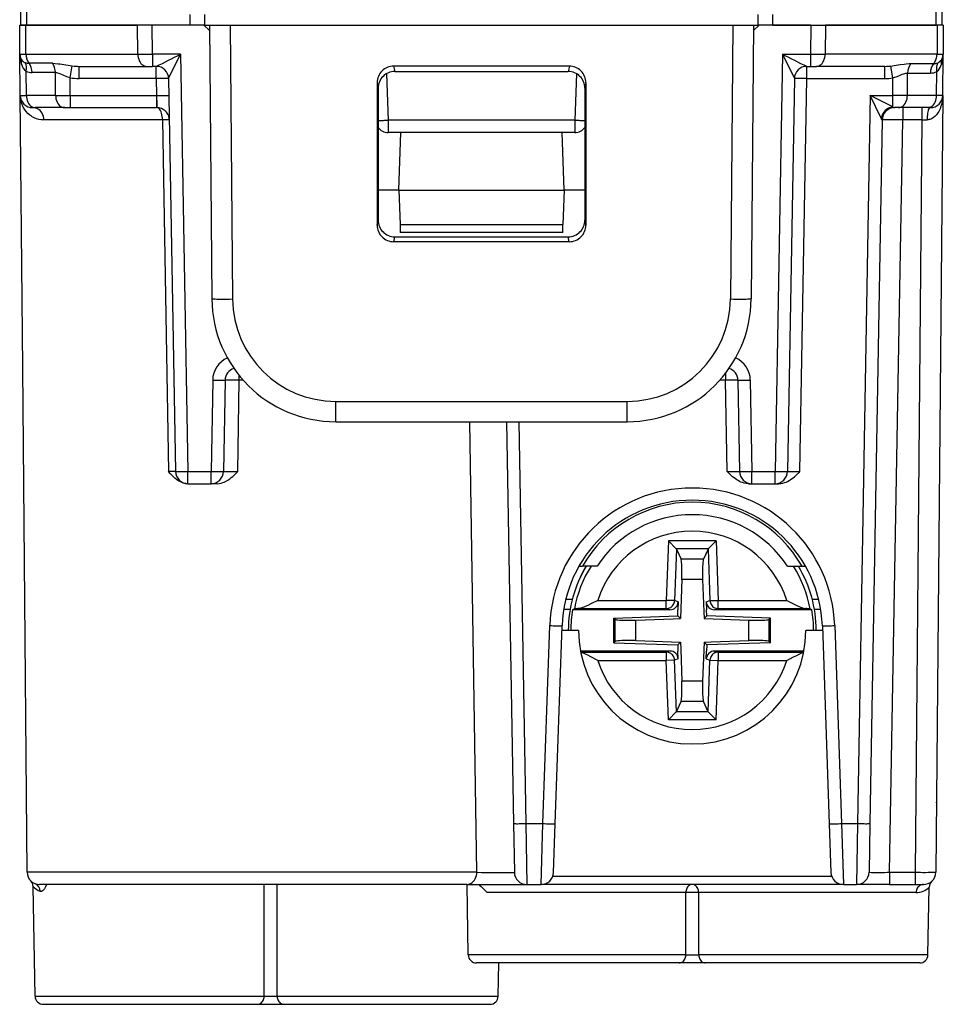
# Model space of a CAD drawing. Extents: x 0 to 420, y 0 to 297.
# Drawn here: x 140 to 162, y 208 to 232 of the extents above; entities that cross this region are included whole.
import ezdxf

# ---------------------------------------------------------------- set-up
doc = ezdxf.new("R2010")
doc.units = 0
doc.layers.get('0').update_dxf_attribs({"linetype": 'CONTINUOUS'})

msp = doc.modelspace()

# ---------------------------------------------------------------- linework, layer by layer
at = {"color": 7}
for p, q in [((139.536621, 231.566254), (139.536621, 232.766251)), ((139.683075, 231.566254), (139.683075, 232.766251)), ((161.69017, 231.566254), (161.69017, 232.766251)), ((161.836624, 231.566254), (161.836624, 232.766251)), ((143.640167, 231.566254), (143.640167, 231.824448)), ((143.993729, 231.566254), (143.993729, 231.824448)), ((157.379517, 231.566254), (157.379517, 231.824448)), ((157.733063, 231.566254), (157.733063, 231.824448)), ((139.517746, 230.863632), (139.511627, 231.566254)), ((139.511841, 231.566254), (139.65802, 231.566254)), ((139.683075, 231.566254), (139.536621, 231.566254)), ((139.65802, 231.566254), (142.365311, 231.566254)), ((139.664169, 230.860703), (139.65802, 231.566254)), ((143.640167, 231.566254), (139.683075, 231.566254)), ((142.718857, 231.566254), (142.365311, 231.566254)), ((142.37146, 230.860703), (142.365311, 231.566254)), ((143.96875, 231.566254), (142.718857, 231.566254)), ((142.725006, 230.861023), (142.718857, 231.566254)), ((143.993729, 231.566254), (143.640167, 231.566254)), ((143.96875, 231.566254), (144.103989, 231.435654)), ((143.993729, 231.566254), (157.379517, 231.566254)), ((144.102844, 231.566254), (144.160675, 224.940063)), ((144.602783, 231.566254), (144.660645, 224.935715)), ((156.770462, 231.566254), (156.712585, 224.935715)), ((157.270401, 231.566254), (157.21257, 224.940063)), ((157.404495, 231.566254), (157.269257, 231.435654)), ((157.733063, 231.566254), (157.379517, 231.566254)), ((158.654388, 231.566254), (157.404495, 231.566254)), ((157.733063, 231.566254), (161.69017, 231.566254)), ((158.654388, 231.566254), (158.648239, 230.861023)), ((158.654388, 231.566254), (159.007935, 231.566254)), ((159.007935, 231.566254), (159.001785, 230.860703)), ((161.715225, 231.566254), (159.007935, 231.566254)), ((161.836624, 231.566254), (161.69017, 231.566254)), ((161.715225, 231.566254), (161.709061, 230.860703)), ((161.861404, 231.566254), (161.715225, 231.566254)), ((161.861618, 231.566254), (161.855484, 230.863632)), ((139.526474, 229.863632), (139.517746, 230.863632)), ((139.51799, 230.863525), (139.664169, 230.860703)), ((139.664169, 230.860703), (142.37146, 230.860703)), ((142.37146, 230.860703), (142.725006, 230.861023)), ((142.725006, 230.861023), (142.725006, 230.566254)), ((143.405136, 230.861023), (142.725006, 230.861023)), ((143.115509, 230.271576), (143.405136, 230.861023)), ((143.405136, 230.861023), (143.581436, 220.761017)), ((157.968109, 230.861023), (157.791809, 220.761017)), ((157.968109, 230.861023), (158.648239, 230.861023)), ((157.968109, 230.861023), (158.257736, 230.271576)), ((158.648239, 230.861023), (159.001785, 230.860703)), ((158.648239, 230.861023), (158.648239, 230.566254)), ((161.709061, 230.860703), (159.001785, 230.860703)), ((161.709061, 230.860703), (161.855148, 230.863495)), ((161.846756, 229.863632), (161.855484, 230.863632)), ((161.855484, 230.863297), (161.855301, 230.855194)), ((139.672958, 229.860703), (139.667816, 230.449692)), ((140.302032, 230.639252), (139.737549, 230.639313)), ((140.729996, 230.292023), (140.785019, 230.576523)), ((140.949677, 230.566254), (142.583588, 230.566254)), ((140.949677, 230.271484), (140.949677, 230.566254)), ((142.583588, 230.566254), (142.725006, 230.566254)), ((142.815598, 230.566254), (142.725006, 230.566254)), ((142.815521, 230.271484), (142.815521, 230.566254)), ((152.812775, 230.569839), (148.560455, 230.569839)), ((148.560455, 230.569839), (148.586136, 230.441254)), ((148.586136, 230.441254), (152.787109, 230.441254)), ((152.812775, 230.569839), (152.787109, 230.441254)), ((158.557632, 230.566254), (158.648239, 230.566254)), ((158.557724, 230.271484), (158.557724, 230.566254)), ((158.648239, 230.566254), (158.789658, 230.566254)), ((160.44725, 230.566254), (158.789658, 230.566254)), ((160.44725, 230.271484), (160.44725, 230.566254)), ((160.643204, 230.28775), (160.594131, 230.574387)), ((161.077103, 230.632172), (161.629684, 230.632217)), ((161.700287, 229.860703), (161.705338, 230.439575)), ((140.375412, 230.417816), (139.810883, 230.417923)), ((140.38028, 229.860703), (140.375412, 230.417816)), ((140.733765, 229.861023), (140.729996, 230.292023)), ((142.815521, 230.271484), (140.949677, 230.271484)), ((142.815521, 230.271484), (142.822678, 229.861023)), ((143.115463, 230.271484), (143.281479, 220.761017)), ((148.388153, 230.388641), (148.427444, 229.263626)), ((152.985092, 230.388641), (152.945801, 229.263626)), ((158.257767, 230.271484), (158.091766, 220.761017)), ((158.391724, 220.761017), (158.557724, 230.271484)), ((158.557724, 230.271484), (160.44725, 230.271484)), ((160.639481, 229.861023), (160.643204, 230.28775)), ((160.992966, 229.860703), (160.997711, 230.403641)), ((160.997711, 230.403641), (161.550323, 230.403748)), ((148.161133, 230.168243), (148.162704, 226.722443)), ((148.161133, 230.168243), (148.186615, 230.040573)), ((148.186615, 230.040573), (148.186615, 226.842407)), ((153.212112, 230.168243), (153.186615, 230.040573)), ((153.186615, 230.040573), (153.186615, 226.842407)), ((153.212112, 230.168243), (153.210541, 226.722443)), ((139.584061, 223.266251), (139.526474, 229.863632)), ((139.528473, 229.83168), (139.526474, 229.863632)), ((139.526825, 229.863495), (139.672958, 229.860703)), ((140.38028, 229.860703), (139.672958, 229.860703)), ((140.38028, 229.860703), (140.733765, 229.861023)), ((140.733765, 229.861023), (140.733765, 229.566254)), ((140.733765, 229.861023), (142.822678, 229.861023)), ((142.822678, 229.861023), (142.822678, 229.566254)), ((160.091812, 229.861023), (159.784241, 212.240067)), ((160.091812, 229.861023), (160.639481, 229.861023)), ((160.639481, 229.585693), (160.091812, 229.861023)), ((160.36087, 229.311951), (160.091812, 229.861023)), ((160.992966, 229.860703), (160.639481, 229.861023)), ((160.639481, 229.585693), (160.639481, 229.861023)), ((161.700287, 229.860703), (160.992966, 229.860703)), ((161.846756, 229.863632), (161.682693, 211.063629)), ((161.846542, 229.863525), (161.700287, 229.860703)), ((139.826813, 229.566254), (139.885056, 229.566254)), ((140.592361, 229.566254), (139.885056, 229.566254)), ((140.592361, 229.566254), (140.733765, 229.566254)), ((140.733765, 229.566254), (142.822678, 229.566254)), ((142.832977, 229.566254), (142.822678, 229.566254)), ((160.780884, 229.566254), (160.681396, 229.566254)), ((161.48819, 229.566254), (160.780884, 229.566254)), ((160.881393, 229.566254), (160.881393, 229.271484)), ((161.341644, 229.566254), (161.341644, 229.271484)), ((161.546387, 229.566254), (161.48819, 229.566254)), ((142.965591, 229.268875), (140.098816, 229.268875)), ((142.965591, 229.268875), (143.108612, 220.763626)), ((143.132874, 229.271545), (143.130112, 229.307785)), ((148.427444, 229.263626), (148.427444, 228.966248)), ((152.945801, 229.263626), (148.427444, 229.263626)), ((152.945801, 229.263626), (152.945801, 228.966248)), ((160.38147, 229.271484), (160.084198, 212.240067)), ((160.381332, 229.271774), (160.36087, 229.311951)), ((160.563538, 211.06102), (160.881393, 229.271484)), ((161.341644, 229.271484), (160.881393, 229.271484)), ((161.341644, 229.271484), (161.182739, 211.06102)), ((161.341644, 229.271484), (161.469864, 229.271988)), ((148.735504, 228.966248), (148.427444, 228.966248)), ((148.686615, 227.566254), (148.735504, 228.966248)), ((152.637726, 228.966248), (148.735504, 228.966248)), ((152.945801, 228.966248), (152.637726, 228.966248)), ((152.686615, 227.566254), (152.637726, 228.966248)), ((148.686615, 227.566254), (148.186615, 227.566254)), ((148.686615, 227.566254), (148.715546, 226.737762)), ((148.686615, 227.566254), (152.686615, 227.566254)), ((152.686615, 227.566254), (152.657684, 226.737762)), ((153.186615, 227.566254), (152.686615, 227.566254)), ((148.162704, 226.722443), (148.186615, 226.842407)), ((148.715546, 226.737762), (148.722397, 226.541733)), ((148.715546, 226.737762), (152.657684, 226.737762)), ((152.650848, 226.541733), (152.657684, 226.737762)), ((153.210541, 226.722443), (153.186615, 226.842407)), ((148.562286, 226.322205), (148.586014, 226.441254)), ((148.586014, 226.441254), (152.787231, 226.441254)), ((152.650833, 226.541245), (148.722412, 226.541245)), ((152.810959, 226.322205), (152.787231, 226.441254)), ((152.810959, 226.322205), (148.562286, 226.322205)), ((139.690552, 211.063629), (139.584061, 223.266251)), ((156.591812, 223.138977), (156.591812, 222.971481)), ((144.181519, 222.971481), (144.142944, 220.761017)), ((144.481476, 222.971481), (144.442886, 220.761017)), ((144.787308, 220.763626), (144.823853, 222.968872)), ((144.921539, 222.968872), (144.823853, 222.968872)), ((156.591812, 222.971481), (156.45343, 222.971481)), ((156.630402, 220.761017), (156.591812, 222.971481)), ((156.891769, 222.971481), (156.930344, 220.761017)), ((157.191727, 222.971481), (157.230301, 220.761017)), ((147.160553, 222.45752), (154.212692, 222.45752)), ((147.160553, 221.966248), (147.160553, 222.45752)), ((154.212692, 221.966248), (154.212692, 222.45752)), ((147.160553, 221.966248), (154.212692, 221.966248)), ((150.573914, 211.063629), (150.403915, 221.966171)), ((151.291122, 221.966248), (151.460892, 212.240067)), ((151.59108, 221.966248), (151.760849, 212.240067)), ((143.281204, 220.761002), (143.108612, 220.763626)), ((143.581436, 220.761017), (144.142944, 220.761017)), ((143.581436, 220.466248), (143.581436, 220.761017)), ((144.142944, 220.466248), (144.142944, 220.761017)), ((157.230301, 220.761017), (157.791809, 220.761017)), ((157.230301, 220.466248), (157.230301, 220.761017)), ((157.791809, 220.466248), (157.791809, 220.761017)), ((143.581146, 220.466248), (143.576218, 220.466248)), ((143.581436, 220.466248), (144.142944, 220.466248)), ((144.291092, 220.466248), (144.142944, 220.466248)), ((157.146942, 220.466248), (157.230301, 220.466248)), ((157.230301, 220.466248), (157.791809, 220.466248)), ((157.791809, 220.466248), (157.875183, 220.466248)), ((155.209106, 219.084076), (155.158768, 217.642502)), ((155.40007, 218.887115), (155.209106, 219.084076)), ((156.364136, 219.084076), (155.209106, 219.084076)), ((156.173172, 218.887115), (156.364136, 219.084076)), ((156.364136, 219.084076), (156.414474, 217.642502)), ((155.401474, 218.884064), (155.35788, 217.635559)), ((156.173172, 218.887115), (155.40007, 218.887115)), ((155.40007, 218.8871), (155.401474, 218.884064)), ((155.401474, 218.884064), (155.515762, 218.636444)), ((156.171768, 218.884064), (156.05748, 218.636444)), ((156.173172, 218.8871), (156.171768, 218.884064)), ((156.171768, 218.884064), (156.215363, 217.635559)), ((156.05748, 218.636444), (155.515762, 218.636444)), ((153.044357, 218.466248), (153.129486, 218.466248)), ((153.481735, 218.466248), (153.129486, 218.466248)), ((158.091507, 218.466248), (158.443726, 218.466248)), ((158.443726, 218.466248), (158.528885, 218.466248)), ((155.534744, 218.144043), (155.501816, 217.201065)), ((156.038498, 218.144043), (155.534744, 218.144043)), ((156.038498, 218.144043), (156.065308, 217.376358)), ((152.881882, 217.666245), (152.727203, 217.666245)), ((153.49913, 217.642502), (155.158768, 217.642502)), ((155.35788, 217.635559), (155.158768, 217.642502)), ((155.158768, 217.442566), (155.158768, 217.642502)), ((155.446014, 217.608917), (155.35788, 217.635559)), ((155.446014, 217.608917), (155.439285, 217.416245)), ((156.127228, 217.608917), (156.215363, 217.635559)), ((156.127228, 217.608917), (156.133957, 217.416245)), ((156.215363, 217.635559), (156.414474, 217.642502)), ((156.414474, 217.442566), (156.414474, 217.642502)), ((156.414474, 217.642502), (158.074112, 217.642502)), ((158.846024, 217.666245), (158.69136, 217.666245)), ((152.82991, 217.424042), (152.677811, 217.424042)), ((152.934128, 217.435272), (152.892105, 217.416245)), ((155.24585, 217.416245), (152.892105, 217.416245)), ((153.040573, 217.442566), (155.158768, 217.442566)), ((155.24585, 217.416245), (155.158768, 217.442566)), ((155.434143, 217.268738), (155.439285, 217.416245)), ((156.065308, 217.376358), (156.071426, 217.201065)), ((156.139099, 217.268738), (156.133957, 217.416245)), ((156.327393, 217.416245), (156.414474, 217.442566)), ((158.681137, 217.416245), (156.327393, 217.416245)), ((156.414474, 217.442566), (158.532669, 217.442566)), ((158.639114, 217.435272), (158.681137, 217.416245)), ((158.895416, 217.424042), (158.743332, 217.424042)), ((153.891602, 217.214874), (155.434143, 217.268738)), ((153.891602, 217.214874), (153.921661, 217.185837)), ((153.891602, 216.61763), (153.891602, 217.214874)), ((153.921661, 216.646667), (153.921661, 217.185837)), ((154.419769, 217.163269), (155.326508, 217.194946)), ((154.419769, 216.66922), (154.419769, 217.163269)), ((155.326508, 217.194946), (155.501816, 217.201065)), ((155.434143, 217.268738), (155.501816, 217.201065)), ((156.139099, 217.268738), (156.071426, 217.201065)), ((156.071426, 217.201065), (157.153473, 217.163269)), ((157.681641, 217.214874), (156.139099, 217.268738)), ((157.153473, 216.66922), (157.153473, 217.163269)), ((157.681641, 217.214874), (157.651581, 217.185837)), ((157.651581, 216.646667), (157.651581, 217.185837)), ((157.681641, 216.61763), (157.681641, 217.214874)), ((152.171402, 212.240067), (152.33873, 217.031418)), ((152.471222, 212.234833), (152.638535, 217.026184)), ((153.036621, 216.916245), (152.634705, 216.916245)), ((158.938538, 216.916245), (158.536621, 216.916245)), ((158.934708, 217.026184), (159.10202, 212.234833)), ((159.234528, 217.031418), (159.40184, 212.240067)), ((153.891602, 216.61763), (153.921661, 216.646667)), ((153.891602, 216.61763), (155.434143, 216.563766)), ((154.419769, 216.66922), (155.501816, 216.631439)), ((155.434143, 216.563766), (155.501816, 216.631439)), ((155.501816, 216.631439), (155.507935, 216.456146)), ((156.071426, 216.631439), (156.038498, 215.688446)), ((156.071426, 216.631439), (156.246735, 216.637558)), ((156.139099, 216.563766), (156.071426, 216.631439)), ((157.681641, 216.61763), (156.139099, 216.563766)), ((156.246735, 216.637558), (157.153473, 216.66922)), ((157.681641, 216.61763), (157.651581, 216.646667)), ((155.24585, 216.416245), (153.082458, 216.416245)), ((153.087463, 216.389923), (155.158768, 216.389923)), ((155.24585, 216.416245), (155.158768, 216.389923)), ((155.158768, 216.389923), (155.158768, 216.190002)), ((155.434143, 216.563766), (155.439285, 216.416245)), ((155.446014, 216.223587), (155.439285, 216.416245)), ((155.507935, 216.456146), (155.534744, 215.688446)), ((156.127228, 216.223587), (156.133957, 216.416245)), ((156.139099, 216.563766), (156.133957, 216.416245)), ((158.490784, 216.416245), (156.327393, 216.416245)), ((156.327393, 216.416245), (156.414474, 216.389923)), ((156.414474, 216.389923), (156.414474, 216.190002)), ((156.414474, 216.389923), (158.485779, 216.389923)), ((153.49913, 216.190002), (155.158768, 216.190002)), ((155.35788, 216.196945), (155.158768, 216.190002)), ((155.209106, 214.748428), (155.158768, 216.190002)), ((155.446014, 216.223587), (155.35788, 216.196945)), ((155.401474, 214.948441), (155.35788, 216.196945)), ((156.127228, 216.223587), (156.215363, 216.196945)), ((156.171768, 214.948441), (156.215363, 216.196945)), ((156.215363, 216.196945), (156.414474, 216.190002)), ((156.364136, 214.748428), (156.414474, 216.190002)), ((156.414474, 216.190002), (158.074112, 216.190002)), ((156.038498, 215.688446), (155.534744, 215.688446)), ((155.401474, 214.948441), (155.515762, 215.196045)), ((156.05748, 215.196045), (155.515762, 215.196045)), ((156.171768, 214.948441), (156.05748, 215.196045)), ((155.40007, 214.945389), (155.209106, 214.748428)), ((155.40007, 214.945404), (155.401474, 214.948441)), ((156.173172, 214.945389), (155.40007, 214.945389)), ((156.173172, 214.945404), (156.171768, 214.948441)), ((156.173172, 214.945389), (156.364136, 214.748428)), ((156.364136, 214.748428), (155.209106, 214.748428)), ((161.697266, 212.74588), (161.69751, 212.761887)), ((151.460892, 212.240067), (151.481476, 211.06102)), ((151.760849, 212.240067), (152.171402, 212.240067)), ((151.760849, 212.240067), (151.781433, 210.766251)), ((152.130234, 210.766251), (152.171402, 212.240067)), ((152.430054, 211.055786), (152.471222, 212.234833)), ((159.10202, 212.234833), (159.143188, 211.055786)), ((159.40184, 212.240067), (159.443008, 210.766251)), ((159.40184, 212.240067), (159.784241, 212.240067)), ((159.784241, 212.240067), (159.763657, 210.766251)), ((160.084198, 212.240067), (160.063614, 211.06102)), ((150.573914, 211.063629), (139.690552, 211.063629)), ((159.162735, 210.959274), (152.410507, 210.959274)), ((160.563538, 211.06102), (160.563538, 210.766251)), ((160.563538, 211.06102), (161.182739, 211.06102)), ((161.182739, 211.06102), (161.182739, 210.766251)), ((139.883194, 208.062759), (139.836868, 210.716263)), ((150.329391, 210.766251), (139.99054, 210.766251)), ((145.42923, 208.062759), (145.431442, 210.766251)), ((145.744019, 208.062759), (145.741791, 210.766235)), ((150.329391, 210.766251), (151.781433, 210.766251)), ((150.36647, 209.062759), (150.336731, 210.766251)), ((151.781433, 210.766251), (152.130234, 210.766251)), ((159.443008, 210.766251), (152.130234, 210.766251)), ((159.443008, 210.766251), (156.086624, 210.766251)), ((159.443008, 210.766251), (159.763657, 210.766251)), ((160.563538, 210.766251), (159.764053, 210.766251)), ((160.563538, 210.766251), (161.182739, 210.766251)), ((161.182739, 210.766251), (161.382309, 210.766251)), ((161.490051, 209.062759), (161.518616, 210.699356)), ((161.490051, 209.062759), (161.518616, 210.699356)), ((155.630478, 210.569733), (150.825546, 210.569733)), ((155.629227, 209.062759), (155.630478, 210.569733)), ((155.944016, 209.062759), (155.942764, 210.569733)), ((161.202774, 210.569733), (155.942764, 210.569733)), ((155.629227, 209.062759), (150.36647, 209.062759)), ((161.490051, 209.062759), (155.944016, 209.062759)), ((155.471848, 208.866241), (150.566437, 208.866241)), ((151.090057, 208.062759), (151.10408, 208.866241)), ((156.101395, 208.866241), (155.471848, 208.866241)), ((161.290085, 208.866241), (156.101395, 208.866241)), ((139.883194, 208.062759), (145.42923, 208.062759)), ((145.744019, 208.062759), (151.090057, 208.062759)), ((140.08316, 207.866241), (145.271835, 207.866241)), ((145.271835, 207.866241), (145.901398, 207.866241)), ((145.901398, 207.866241), (150.890076, 207.866241))]:
    msp.add_line(p, q, dxfattribs=at)
for points in [[(139.664185, 230.860703), (139.665466, 230.832809), (139.668579, 230.805161), (139.673523, 230.778091), (139.680176, 230.751755), (139.688599, 230.726425), (139.698608, 230.702316), (139.710205, 230.679642), (139.723206, 230.658554), (139.737549, 230.639328)], [(142.37146, 230.860703), (142.374146, 230.818588), (142.380951, 230.77739), (142.391785, 230.737961), (142.406464, 230.701096), (142.424652, 230.667526), (142.445984, 230.637894), (142.470093, 230.612778), (142.496429, 230.592758), (142.524506, 230.57811), (142.553741, 230.56926), (142.583588, 230.566269)], [(158.789673, 230.566269), (158.819519, 230.56926), (158.848755, 230.57811), (158.876831, 230.592758), (158.903137, 230.612778), (158.927246, 230.637894), (158.948608, 230.667526), (158.966797, 230.701096), (158.981445, 230.737961), (158.99231, 230.77739), (158.999115, 230.818588), (159.00177, 230.860703)], [(161.6297, 230.632248), (161.645142, 230.651596), (161.65921, 230.672958), (161.671722, 230.696182), (161.682587, 230.721024), (161.691711, 230.747238), (161.698975, 230.774582), (161.704285, 230.80278), (161.707703, 230.831589), (161.709076, 230.860703)], [(140.302032, 230.639252), (140.368851, 230.636948), (140.438812, 230.630356), (140.486008, 230.624176), (140.582047, 230.608917), (140.731644, 230.584), (140.785019, 230.576523)], [(160.594131, 230.574387), (160.669312, 230.584198), (160.819931, 230.60762), (160.918243, 230.621384), (160.965759, 230.626541), (161.034561, 230.631287), (161.077103, 230.632172)], [(161.727661, 230.650131), (161.717651, 230.631943), (161.709412, 230.611984), (161.703003, 230.590439), (161.698517, 230.567551), (161.695984, 230.543442), (161.695374, 230.518356), (161.696747, 230.492538), (161.700073, 230.466202), (161.705322, 230.43956)], [(140.375412, 230.417816), (140.400055, 230.416321), (140.426132, 230.411728), (140.462463, 230.401459), (140.500671, 230.387283), (140.57106, 230.356506), (140.644562, 230.323837), (140.700836, 230.301758), (140.729996, 230.292023)], [(143.115479, 230.271469), (143.112427, 230.272171), (143.103302, 230.272751), (143.088348, 230.273178), (143.06781, 230.273483), (143.042175, 230.273636), (143.011902, 230.273636), (142.977661, 230.273483), (142.940125, 230.273178), (142.900024, 230.272751), (142.858215, 230.272171), (142.815521, 230.271469)], [(158.557739, 230.271469), (158.515045, 230.272171), (158.473236, 230.272751), (158.433136, 230.273178), (158.395569, 230.273483), (158.361328, 230.273636), (158.331055, 230.273636), (158.30542, 230.273483), (158.284912, 230.273178), (158.269958, 230.272751), (158.260834, 230.272171), (158.257751, 230.271469)], [(160.643204, 230.28775), (160.691833, 230.303024), (160.723297, 230.31459), (160.784058, 230.339218), (160.869583, 230.374207), (160.909668, 230.388168), (160.955322, 230.399658), (160.97699, 230.402679), (160.997711, 230.403641)], [(140.098816, 229.268875), (140.034653, 229.272659), (139.974213, 229.283279), (139.917603, 229.299774), (139.864868, 229.321335), (139.816055, 229.34726), (139.787537, 229.365433), (139.760513, 229.384979), (139.710999, 229.427704), (139.66745, 229.47464), (139.628586, 229.526947), (139.596039, 229.582352), (139.569748, 229.640198), (139.549698, 229.699905), (139.535843, 229.760925), (139.528168, 229.822739), (139.526474, 229.863632)], [(139.672974, 229.860703), (139.675629, 229.818588), (139.682434, 229.77739), (139.693298, 229.737961), (139.707947, 229.701096), (139.726135, 229.667526), (139.747498, 229.637894), (139.771576, 229.612778), (139.797913, 229.592758), (139.825989, 229.57811), (139.855225, 229.56926), (139.885071, 229.566269)], [(140.380249, 229.860703), (140.382935, 229.818588), (140.389771, 229.77739), (140.400604, 229.737961), (140.415283, 229.701096), (140.433472, 229.667526), (140.454803, 229.637894), (140.478882, 229.612778), (140.505219, 229.592758), (140.533264, 229.57811), (140.562531, 229.56926), (140.592346, 229.566269)], [(160.780884, 229.566269), (160.81073, 229.56926), (160.839966, 229.57811), (160.868042, 229.592758), (160.894348, 229.612778), (160.918457, 229.637894), (160.939789, 229.667526), (160.957977, 229.701096), (160.972656, 229.737961), (160.98349, 229.77739), (160.990295, 229.818588), (160.992981, 229.860703)], [(161.846756, 229.863632), (161.843262, 229.790283), (161.834, 229.717514), (161.818787, 229.645706), (161.79718, 229.575272), (161.783081, 229.539078), (161.766953, 229.503571), (161.750443, 229.472183), (161.73201, 229.441681), (161.698196, 229.39537), (161.679001, 229.373535), (161.658142, 229.352875), (161.62764, 229.327621), (161.593918, 229.305817), (161.556915, 229.288483), (161.536316, 229.281586), (161.514832, 229.276398), (161.492615, 229.273132), (161.469864, 229.271988)], [(161.48819, 229.566269), (161.518005, 229.56926), (161.547272, 229.57811), (161.575317, 229.592758), (161.601685, 229.612778), (161.625732, 229.637894), (161.647095, 229.667526), (161.665283, 229.701096), (161.679932, 229.737961), (161.690796, 229.77739), (161.697632, 229.818588), (161.700287, 229.860703)], [(140.098816, 229.268875), (140.095734, 229.311295), (140.087219, 229.352829), (140.073486, 229.392624), (140.054749, 229.429855), (140.031433, 229.463791), (140.003998, 229.493759), (139.972961, 229.51915), (139.939026, 229.539413), (139.902771, 229.554245), (139.86499, 229.563217), (139.826477, 229.566269)], [(142.965576, 229.268875), (142.964111, 229.311295), (142.959961, 229.352829), (142.953247, 229.392624), (142.944153, 229.429855), (142.9328, 229.463791), (142.919434, 229.493759), (142.904327, 229.51915), (142.887787, 229.539413), (142.870148, 229.554245), (142.851746, 229.563217), (142.832977, 229.566269)], [(161.546753, 229.566269), (161.53595, 229.563278), (161.52533, 229.554398), (161.515198, 229.53978), (161.505615, 229.51976), (161.496887, 229.494675), (161.489136, 229.465073), (161.482544, 229.431503), (161.477234, 229.394638), (161.473297, 229.35527), (161.470825, 229.314102), (161.469849, 229.271988)], [(143.132935, 229.271469), (143.130646, 229.271469), (143.12381, 229.271408), (143.112549, 229.271255), (143.096985, 229.271042), (143.077393, 229.270706), (143.054108, 229.27034), (143.027405, 229.269882), (142.997772, 229.269394), (142.965576, 229.268875)], [(148.185852, 229.256271), (148.205597, 229.25676), (148.227753, 229.257309), (148.252075, 229.258011), (148.27832, 229.258774), (148.306152, 229.259628), (148.335327, 229.260544), (148.365479, 229.26152), (148.396301, 229.262558), (148.427429, 229.263626)], [(152.945801, 229.263626), (152.976959, 229.262558), (153.007782, 229.26152), (153.037933, 229.260544), (153.067078, 229.259628), (153.09494, 229.258774), (153.121155, 229.258011), (153.145508, 229.257309), (153.167664, 229.25676), (153.187408, 229.256271)], [(144.160645, 224.940048), (144.165771, 224.938889), (144.180939, 224.93779), (144.205872, 224.936813), (144.240051, 224.93602), (144.282806, 224.93541), (144.333252, 224.934982), (144.39035, 224.934738), (144.452942, 224.934677), (144.519775, 224.93483), (144.589478, 224.935165), (144.660645, 224.935715)], [(156.712585, 224.935715), (156.783752, 224.935165), (156.853455, 224.93483), (156.920288, 224.934677), (156.98288, 224.934738), (157.039978, 224.934982), (157.090424, 224.93541), (157.133179, 224.93602), (157.167358, 224.936813), (157.192291, 224.93779), (157.207458, 224.938889), (157.212585, 224.940048)], [(144.823853, 222.968857), (144.823792, 222.982712), (144.823669, 222.996506), (144.823425, 223.010239), (144.823059, 223.023911), (144.822632, 223.03743), (144.822144, 223.050797), (144.821533, 223.064011), (144.820862, 223.076981), (144.820099, 223.089706)], [(144.181519, 222.971481), (144.224182, 222.97081), (144.265991, 222.9702), (144.306091, 222.969772), (144.343658, 222.969467), (144.37793, 222.969345), (144.408173, 222.969345), (144.433838, 222.969467), (144.454346, 222.969772), (144.469299, 222.9702), (144.478394, 222.97081), (144.481476, 222.971481)], [(156.891785, 222.971481), (156.888702, 222.972153), (156.879578, 222.972763), (156.864624, 222.97319), (156.844116, 222.973495), (156.818481, 222.973618), (156.788208, 222.973618), (156.753967, 222.973495), (156.7164, 222.97319), (156.6763, 222.972763), (156.634491, 222.972153), (156.591797, 222.971481)], [(156.891785, 222.971481), (156.894836, 222.97081), (156.903931, 222.9702), (156.918884, 222.969772), (156.939423, 222.969467), (156.965088, 222.969345), (156.995331, 222.969345), (157.029602, 222.969467), (157.067139, 222.969772), (157.107239, 222.9702), (157.149048, 222.97081), (157.191711, 222.971481)], [(143.576218, 220.466248), (143.529266, 220.469452), (143.484116, 220.478424), (143.441055, 220.492264), (143.404526, 220.508041), (143.370026, 220.526367), (143.33699, 220.547028), (143.305878, 220.569305), (143.26741, 220.600494), (143.231766, 220.632843), (143.187958, 220.676651), (143.160614, 220.705826), (143.108612, 220.763626)], [(143.281494, 220.761032), (143.284546, 220.76033), (143.29364, 220.75975), (143.308594, 220.759323), (143.329132, 220.759018), (143.354797, 220.758865), (143.38504, 220.758865), (143.419312, 220.759018), (143.456848, 220.759323), (143.496948, 220.75975), (143.538757, 220.76033), (143.581421, 220.761032)], [(144.142944, 220.761032), (144.185608, 220.76033), (144.227417, 220.75975), (144.267517, 220.759323), (144.305084, 220.759018), (144.339355, 220.758865), (144.369598, 220.758865), (144.395264, 220.759018), (144.415771, 220.759323), (144.430725, 220.75975), (144.439819, 220.76033), (144.442902, 220.761032)], [(144.291092, 220.466248), (144.339218, 220.469345), (144.385788, 220.478088), (144.430542, 220.491653), (144.461166, 220.503799), (144.490616, 220.517654), (144.545731, 220.549316), (144.595612, 220.584305), (144.631683, 220.613205), (144.665436, 220.642776), (144.707642, 220.682709), (144.787308, 220.763626)], [(157.146942, 220.466248), (157.092285, 220.469864), (157.040131, 220.479828), (157.000137, 220.491669), (156.962402, 220.506149), (156.926941, 220.52269), (156.893723, 220.540771), (156.862625, 220.559937), (156.83345, 220.579865), (156.797241, 220.607147), (156.763504, 220.634964), (156.721512, 220.672409), (156.64389, 220.747543), (156.630402, 220.761017)], [(156.930359, 220.761032), (156.933411, 220.76033), (156.942505, 220.75975), (156.957458, 220.759323), (156.977997, 220.759018), (157.003662, 220.758865), (157.033905, 220.758865), (157.068176, 220.759018), (157.105713, 220.759323), (157.145813, 220.75975), (157.187622, 220.76033), (157.230286, 220.761032)], [(157.791809, 220.761032), (157.834473, 220.76033), (157.876282, 220.75975), (157.916382, 220.759323), (157.953949, 220.759018), (157.98822, 220.758865), (158.018463, 220.758865), (158.044128, 220.759018), (158.064636, 220.759323), (158.07959, 220.75975), (158.088684, 220.76033), (158.091766, 220.761032)], [(157.875183, 220.466248), (157.92984, 220.469864), (157.981979, 220.479828), (158.021973, 220.491669), (158.059723, 220.506149), (158.095184, 220.52269), (158.128387, 220.540771), (158.1595, 220.559937), (158.18866, 220.579865), (158.224869, 220.607147), (158.258621, 220.634964), (158.300598, 220.672409), (158.37822, 220.747543), (158.391724, 220.761017)], [(155.534729, 218.144028), (155.536743, 218.213608), (155.537842, 218.281845), (155.538055, 218.347397), (155.537354, 218.408981), (155.535706, 218.465439), (155.533234, 218.51561), (155.529907, 218.558578), (155.525848, 218.59343), (155.521118, 218.619553), (155.515747, 218.636459)], [(156.057495, 218.636459), (156.052124, 218.619553), (156.047394, 218.59343), (156.043335, 218.558578), (156.040009, 218.51561), (156.037537, 218.465439), (156.035889, 218.408981), (156.035187, 218.347397), (156.0354, 218.281845), (156.036499, 218.213608), (156.038513, 218.144028)], [(153.49913, 217.642502), (153.336227, 217.559418), (153.259995, 217.521347), (153.197311, 217.491852), (153.165283, 217.477951), (153.117233, 217.459518), (153.090439, 217.451202), (153.064713, 217.445282), (153.040573, 217.442566)], [(155.158752, 217.442551), (155.186462, 217.444565), (155.213623, 217.450424), (155.239685, 217.460007), (155.264221, 217.473129), (155.286682, 217.489517), (155.306702, 217.508896), (155.323792, 217.530869), (155.337708, 217.554977), (155.348145, 217.580795), (155.354919, 217.607834), (155.35788, 217.635544)], [(156.215363, 217.635544), (156.218323, 217.607834), (156.225098, 217.580795), (156.235535, 217.554977), (156.249451, 217.530869), (156.266541, 217.508896), (156.28656, 217.489517), (156.309021, 217.473129), (156.333557, 217.460007), (156.359619, 217.450424), (156.38678, 217.444565), (156.41449, 217.442551)], [(158.074112, 217.642502), (158.237015, 217.559418), (158.313248, 217.521347), (158.375931, 217.491852), (158.407959, 217.477951), (158.456009, 217.459518), (158.482803, 217.451202), (158.50853, 217.445282), (158.532669, 217.442566)], [(153.921692, 217.185837), (153.933594, 217.179855), (153.956177, 217.174454), (153.988953, 217.169785), (154.031189, 217.165939), (154.08197, 217.162979), (154.140167, 217.160995), (154.204529, 217.160019), (154.27359, 217.16008), (154.345886, 217.161179), (154.419769, 217.163254)], [(157.153473, 217.163254), (157.227356, 217.161179), (157.299652, 217.16008), (157.368713, 217.160019), (157.433075, 217.160995), (157.491272, 217.162979), (157.542053, 217.165939), (157.58429, 217.169785), (157.617065, 217.174454), (157.639648, 217.179855), (157.65155, 217.185837)], [(152.338745, 217.031418), (152.381378, 217.029984), (152.423157, 217.028671), (152.463226, 217.027542), (152.500763, 217.026596), (152.535004, 217.025864), (152.565247, 217.025314), (152.590881, 217.025009), (152.611389, 217.024948), (152.626343, 217.025131), (152.635468, 217.025558), (152.63855, 217.026169)], [(158.934692, 217.026169), (158.937805, 217.025558), (158.946899, 217.025131), (158.961853, 217.024948), (158.982361, 217.025009), (159.007996, 217.025314), (159.038269, 217.025864), (159.07251, 217.026596), (159.110046, 217.027542), (159.150085, 217.028671), (159.191895, 217.029984), (159.234528, 217.031418)], [(154.419769, 216.669235), (154.345886, 216.67131), (154.27359, 216.672409), (154.204529, 216.67247), (154.140167, 216.671494), (154.08197, 216.66954), (154.031189, 216.66658), (153.988953, 216.662704), (153.956177, 216.658066), (153.933594, 216.652634), (153.921692, 216.646652)], [(157.65155, 216.646652), (157.639648, 216.652634), (157.617065, 216.658066), (157.58429, 216.662704), (157.542053, 216.66658), (157.491272, 216.66954), (157.433075, 216.671494), (157.368713, 216.67247), (157.299652, 216.672409), (157.227356, 216.67131), (157.153473, 216.669235)], [(153.49913, 216.190002), (153.335541, 216.273438), (153.258316, 216.311981), (153.19931, 216.339752), (153.169296, 216.352859), (153.124344, 216.370483), (153.088974, 216.381699)], [(155.35788, 216.196945), (155.354919, 216.224655), (155.348145, 216.251694), (155.337708, 216.277512), (155.323792, 216.301651), (155.306702, 216.323624), (155.286682, 216.343002), (155.264221, 216.35939), (155.239685, 216.372513), (155.213623, 216.382065), (155.186462, 216.387924), (155.158752, 216.389938)], [(156.41449, 216.389938), (156.38678, 216.387924), (156.359619, 216.382065), (156.333557, 216.372513), (156.309021, 216.35939), (156.28656, 216.343002), (156.266541, 216.323624), (156.249451, 216.301651), (156.235535, 216.277512), (156.225098, 216.251694), (156.218323, 216.224655), (156.215363, 216.196945)], [(158.074112, 216.190002), (158.237579, 216.273392), (158.314758, 216.31189), (158.373825, 216.339706), (158.40387, 216.352844), (158.448898, 216.370483), (158.484253, 216.381699)], [(155.515747, 215.19603), (155.521118, 215.212936), (155.525848, 215.239059), (155.529907, 215.273911), (155.533234, 215.316879), (155.535706, 215.36705), (155.537354, 215.423508), (155.538055, 215.485092), (155.537842, 215.550644), (155.536743, 215.618881), (155.534729, 215.688461)], [(156.038513, 215.688461), (156.036499, 215.618881), (156.0354, 215.550644), (156.035187, 215.485092), (156.035889, 215.423508), (156.037537, 215.36705), (156.040009, 215.316879), (156.043335, 215.273911), (156.047394, 215.239059), (156.052124, 215.212936), (156.057495, 215.19603)], [(151.460876, 212.240067), (151.463959, 212.239365), (151.473083, 212.238815), (151.488037, 212.238358), (151.508545, 212.238083), (151.53418, 212.2379), (151.564453, 212.2379), (151.598694, 212.238083), (151.636261, 212.238358), (151.676361, 212.238815), (151.71817, 212.239365), (151.760864, 212.240067)], [(152.171387, 212.240067), (152.21405, 212.238632), (152.255859, 212.23735), (152.295898, 212.236191), (152.333435, 212.235245), (152.367676, 212.234482), (152.397919, 212.233963), (152.423584, 212.233658), (152.444092, 212.233597), (152.459045, 212.23378), (152.46814, 212.234177), (152.471222, 212.234848)], [(159.10202, 212.234848), (159.105103, 212.234177), (159.114197, 212.23378), (159.12915, 212.233597), (159.149658, 212.233658), (159.175323, 212.233963), (159.205566, 212.234482), (159.239807, 212.235245), (159.277344, 212.236191), (159.317383, 212.23735), (159.359192, 212.238632), (159.401855, 212.240067)], [(159.784241, 212.240067), (159.826904, 212.239365), (159.868713, 212.238815), (159.908813, 212.238358), (159.946381, 212.238083), (159.980652, 212.2379), (160.010895, 212.2379), (160.03656, 212.238083), (160.057068, 212.238358), (160.072021, 212.238815), (160.081116, 212.239365), (160.084198, 212.240067)], [(150.329407, 210.766251), (150.364014, 210.769272), (150.397888, 210.778275), (150.43042, 210.793076), (150.460938, 210.81337), (150.48877, 210.83873), (150.513428, 210.868698), (150.534363, 210.902664), (150.551147, 210.939896), (150.563507, 210.97966), (150.571136, 211.021225), (150.573914, 211.063644)], [(150.573914, 211.063629), (150.688004, 211.059708), (150.827713, 211.056564), (151.128601, 211.05336), (151.274185, 211.053558), (151.393661, 211.055206), (151.466888, 211.058319), (151.479843, 211.060074), (151.480972, 211.060486), (151.481293, 211.060699), (151.481461, 211.060913), (151.481476, 211.06102)], [(140.158264, 210.766251), (140.135941, 210.710022), (140.110168, 210.662704), (140.096771, 210.643738), (140.083618, 210.628387), (140.060471, 210.608795), (140.040482, 210.59938), (140.023163, 210.597168), (140.006882, 210.600601)], [(150.615234, 210.766251), (150.61673, 210.766052), (150.620789, 210.76442), (150.646957, 210.745056), (150.682053, 210.713531), (150.77565, 210.621536), (150.825546, 210.569733)], [(155.942749, 210.569748), (155.940979, 210.596634), (155.936371, 210.622971), (155.929047, 210.6483), (155.919128, 210.672104), (155.906799, 210.694016), (155.892273, 210.713547), (155.875793, 210.730453), (155.857727, 210.744308), (155.838379, 210.754959), (155.818054, 210.762161), (155.79718, 210.765793), (155.776062, 210.765793), (155.755188, 210.762161), (155.734863, 210.754959), (155.715515, 210.744308), (155.697449, 210.730453), (155.680969, 210.713547), (155.666443, 210.694016), (155.654114, 210.672104), (155.644196, 210.6483), (155.636871, 210.622971), (155.632263, 210.596634), (155.630493, 210.569748)], [(161.38269, 210.766251), (161.357361, 210.764267), (161.33255, 210.758347), (161.308716, 210.748581), (161.286377, 210.735184), (161.26593, 210.71843), (161.247833, 210.698654), (161.232422, 210.676254), (161.219971, 210.651657), (161.210754, 210.625351), (161.205017, 210.597855), (161.202759, 210.569748)], [(155.471863, 208.866257), (155.494019, 208.86824), (155.515717, 208.874191), (155.53656, 208.883926), (155.556091, 208.897324), (155.573975, 208.914047), (155.589844, 208.933853), (155.603333, 208.956284), (155.614197, 208.980881), (155.622253, 209.007187), (155.627289, 209.034653), (155.629242, 209.062759)], [(155.944, 209.062759), (155.945953, 209.034653), (155.950989, 209.007187), (155.959045, 208.980881), (155.96991, 208.956284), (155.983398, 208.933853), (155.999268, 208.914047), (156.017151, 208.897324), (156.036682, 208.883926), (156.057526, 208.874191), (156.079224, 208.86824), (156.101379, 208.866257)], [(145.271851, 207.866257), (145.294006, 207.86824), (145.315704, 207.874191), (145.336548, 207.883926), (145.356079, 207.897324), (145.373962, 207.914047), (145.389832, 207.933853), (145.40332, 207.956284), (145.414185, 207.980881), (145.422241, 208.007187), (145.427277, 208.034653), (145.42923, 208.062759)], [(145.744019, 208.062759), (145.745972, 208.034653), (145.751007, 208.007187), (145.759033, 207.980881), (145.769928, 207.956284), (145.783417, 207.933853), (145.799255, 207.914047), (145.817139, 207.897324), (145.83667, 207.883926), (145.857544, 207.874191), (145.879242, 207.86824), (145.901398, 207.866257)]]:
    msp.add_lwpolyline(points, dxfattribs=at)
for centre, radius, start, end in [((139.817734, 230.866257), 0.3, 180.500006, 204.74047), ((140.419556, 230.868591), 0.901759, 180.314771, 196.038468), ((139.696762, 230.820282), 0.171657, 207.715933, 253.231651), ((139.38414, 230.670197), 0.17606, 343.274566, 23.632502), ((129.900208, 257.024475), 29.442839, 296.019016, 297.301677), ((171.474548, 257.027435), 29.446173, 242.698386, 243.980904), ((161.671356, 230.815872), 0.174474, 288.766523, 330.636849), ((161.982925, 230.654373), 0.17733, 154.529041, 198.078905), ((160.961533, 230.867691), 0.893887, 342.522589, 359.74012), ((161.555496, 230.866257), 0.3, 333.102064, 359.500002), ((139.851959, 230.697144), 0.308595, 194.56327, 233.345849), ((139.734085, 230.887909), 0.248552, 249.486371, 270.796637), ((139.385986, 230.527649), 0.291478, 344.538559, 26.04256), ((139.811066, 230.756683), 0.338763, 244.984191, 269.967281), ((139.448288, 230.422546), 0.362086, 359.269254, 36.847914), ((140.012863, 230.42244), 0.362052, 359.267833, 36.860957), ((140.948517, 231.875687), 1.309434, 262.827718, 270.051244), ((142.815521, 230.266251), 0.3, 1.000001, 89.999996), ((142.815582, 230.266281), 0.299977, 1.012034, 89.995249), ((148.561493, 230.169785), 0.400198, 90.148689, 180.22102), ((148.586685, 230.041367), 0.399961, 90.078297, 180.113431), ((152.78656, 230.041367), 0.399961, 359.886568, 89.921701), ((152.811737, 230.169785), 0.400198, 359.778979, 89.851309), ((158.557663, 230.266281), 0.299977, 90.004749, 178.987962), ((158.557724, 230.266251), 0.3, 90.000003, 178.999997), ((160.448105, 231.883087), 1.316835, 269.963258, 276.366997), ((161.355652, 230.409485), 0.357364, 141.35862, 180.933982), ((161.550323, 230.756927), 0.35318, 270.000004, 296.03368), ((161.908295, 230.409561), 0.357397, 141.371187, 180.932562), ((161.634048, 230.888123), 0.255828, 269.022604, 291.47429), ((161.510452, 230.688324), 0.316149, 308.077582, 343.649465), ((140.948654, 231.447495), 1.176, 259.284858, 270.050418), ((160.447998, 231.451813), 1.180316, 269.96362, 279.519225), ((139.826462, 229.866257), 0.3, 180.500006, 269.999997), ((142.997665, 235.157013), 5.298272, 268.107571, 271.350107), ((150.63826, 229.981873), 7.816435, 180.885966, 183.04686), ((161.546768, 229.866257), 0.3, 269.999997, 359.5), ((142.832977, 229.266251), 0.3, 7.953125, 90.000003), ((160.688797, 229.257065), 0.332696, 98.534379, 170.497873), ((160.681412, 229.266266), 0.299993, 90.001532, 178.99191), ((160.681427, 229.266251), 0.3, 90.000009, 178.999997), ((160.704376, 229.666382), 0.103121, 231.194503, 257.082054), ((160.589798, 214.557175), 14.716589, 88.864675, 90.810118), ((148.427444, 229.266251), 0.3, 216.606408, 269.999997), ((152.945801, 229.266251), 0.3, 269.999997, 323.393499), ((148.562668, 226.722031), 0.399884, 179.939954, 269.945055), ((148.586884, 226.841248), 0.400119, 179.832365, 269.874855), ((152.786362, 226.841248), 0.400119, 270.125147, 0.16764), ((152.810577, 226.722031), 0.399884, 270.054946, 0.060052), ((147.160553, 224.966248), 3, 180.500006, 269.999997), ((147.160553, 224.95752), 2.5, 180.500006, 269.999997), ((154.212692, 224.966248), 3, 269.999997, 359.5), ((154.212692, 224.95752), 2.5, 270.000004, 359.499998), ((144.781433, 222.961014), 0.6, 113.933552, 178.999997), ((156.591812, 222.961014), 0.6, 0.999969, 66.066678), ((144.781433, 222.966248), 0.3, 106.330008, 178.999997), ((156.591812, 222.966248), 0.3, 1, 73.670379), ((144.550842, 213.234955), 9.737339, 88.393351, 90.407082), ((143.581436, 220.766251), 0.3, 181.000003, 269.999997), ((144.142944, 220.766251), 0.3, 269.999997, 359), ((144.513794, 230.469086), 9.708894, 269.582611, 271.614231), ((156.804672, 225.90036), 5.141648, 268.057874, 271.400876), ((157.230301, 220.766251), 0.3, 181.000003, 269.999997), ((157.791809, 220.766251), 0.3, 269.999997, 359), ((158.216736, 226.057022), 5.298284, 268.649901, 271.892424), ((155.786621, 216.911011), 3.45, 2, 178.000003), ((155.786621, 216.916245), 3.15, 2, 178.000003), ((155.786606, 216.968933), 3.049965, 29.401908, 150.59824), ((155.786621, 216.966248), 2.75, 33.055732, 146.944266), ((155.786621, 216.916245), 2.400014, 17.614093, 162.385903), ((155.786621, 216.916245), 3, 148.891075, 179.999978), ((155.786621, 216.916245), 2.999726, 148.887906, 179.999991), ((155.786621, 216.916245), 2.899328, 147.68276, 169.687772), ((155.786621, 216.916245), 2.899328, 10.312233, 32.317238), ((155.786621, 216.916245), 2.999726, 0.000007, 31.112089), ((155.786621, 216.916245), 3, 359.999995, 31.108916), ((155.246323, 217.61618), 0.199873, 269.863523, 357.914434), ((156.32692, 217.61618), 0.199873, 182.085566, 270.136478), ((155.786621, 216.916245), 2.937385, 170.199421, 179.999991), ((153.034866, 216.65274), 0.789381, 89.586059, 97.335783), ((158.538376, 216.65274), 0.789381, 82.664215, 90.413939), ((155.786621, 216.916245), 2.937385, 0.000005, 9.800577), ((155.786621, 216.916245), 2.75, 180.000005, 0), ((155.246323, 216.216324), 0.199873, 2.085566, 90.136477), ((156.32692, 216.216324), 0.199873, 89.863522, 177.914434), ((155.786621, 216.916245), 2.400014, 197.614097, 342.3852), ((139.99054, 211.066254), 0.3, 180.500006, 269.999997), ((151.781433, 211.066254), 0.3, 181.000003, 269.999997), ((152.130234, 211.066254), 0.3, 269.999997, 357.999999), ((159.443008, 211.066254), 0.3, 181.999997, 269.999997), ((159.763657, 211.066254), 0.3, 269.999997, 359), ((160.271896, 225.774643), 14.715903, 269.189937, 271.135489), ((161.396881, 225.842941), 14.782874, 269.170027, 271.106673), ((161.382706, 211.066254), 0.3, 269.999997, 359.5), ((139.636902, 210.712769), 0.2, 0.999954, 44.987792), ((140.179245, 211.036514), 0.468776, 223.088885, 248.425957), ((139.817871, 210.609436), 0.188776, 357.324772, 68.548619), ((161.199997, 211.025269), 0.455671, 270.349341, 314.351694), ((161.718582, 210.695862), 0.2, 132.203543, 179.000011), ((161.718582, 210.695862), 0.2, 132.203543, 179.000011), ((155.786621, 204.629852), 5.942027, 88.494171, 91.505834), ((150.566437, 209.066254), 0.2, 181.000003, 269.999997), ((155.786621, 214.902039), 5.841492, 268.456047, 271.543955), ((161.290085, 209.066254), 0.2, 269.999997, 359), ((161.290085, 209.066254), 0.2, 269.999997, 359), ((140.08316, 208.066254), 0.2, 181.000003, 269.999997), ((145.586624, 213.902039), 5.841492, 268.456047, 271.543955), ((150.890076, 208.066254), 0.2, 269.999997, 359)]:
    msp.add_arc(centre, radius, start, end, dxfattribs=at)

doc.saveas('drawing.dxf')
